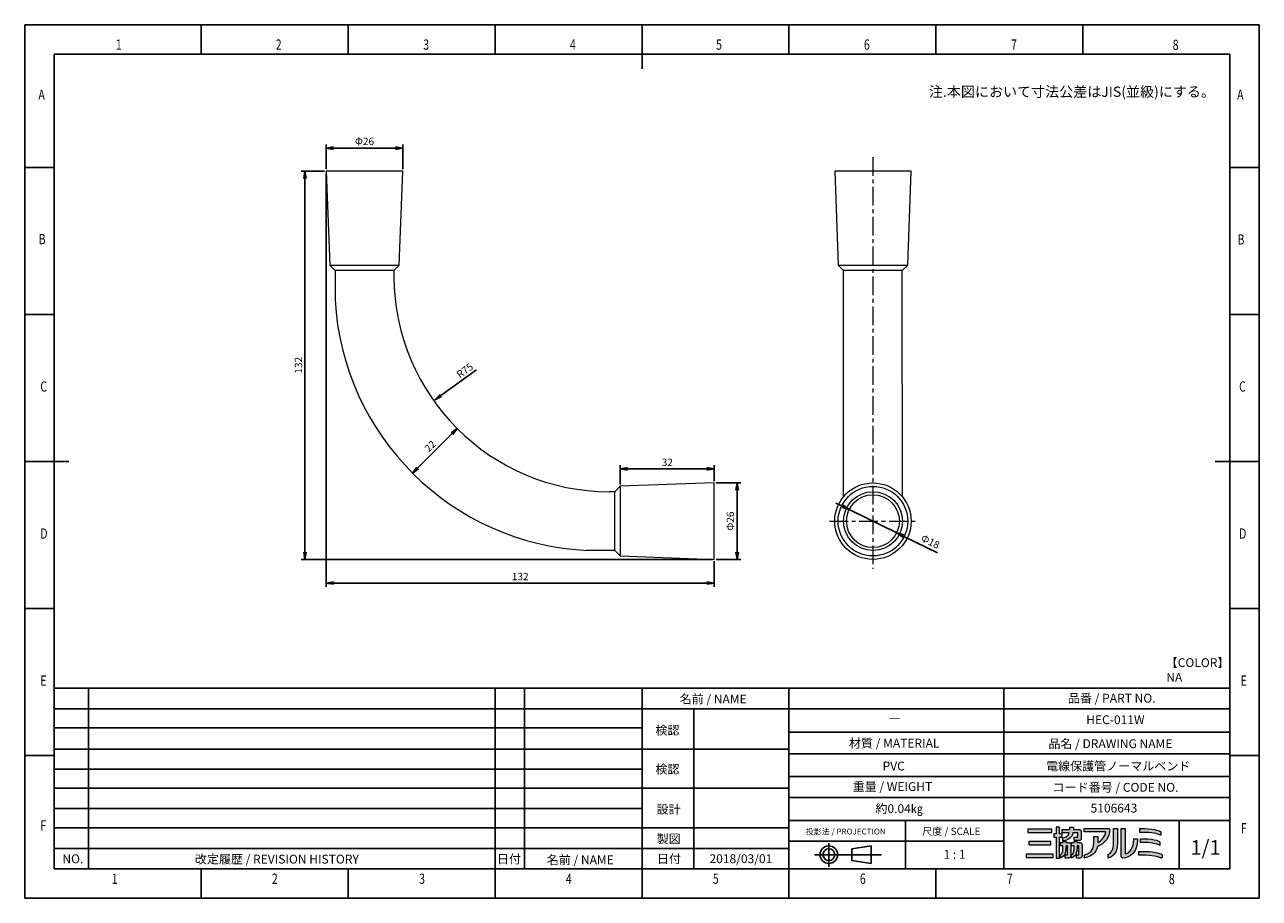
# Model space of a CAD drawing. Extents: x 0 to 420, y 0 to 297.
import ezdxf

# ---------------------------------------------------------------- set-up
doc = ezdxf.new("R2010")
doc.units = 0
doc.linetypes.add('CENTER', pattern=[10.16, 6.35, -1.27, 1.27, -1.27])
doc.layers.get('0').update_dxf_attribs({"linetype": 'CONTINUOUS'})
doc.layers.add('図枠', color=7, linetype='CONTINUOUS')
doc.styles.add('SLDTEXTSTYLE0', font='TXT', dxfattribs={"width": 0.75, "bigfont": 'bigfont'})
doc.styles.get("Standard").update_dxf_attribs({"font": 'msgothic.ttc'})
doc.dimstyles.new('JIS-1', dxfattribs={"dimtxt": 2.5, "dimasz": 2.5, "dimexe": 1.25, "dimexo": 0.625, "dimtad": 1, "dimdsep": 46, "dimtxsty": 'STANDARD', "dimblk": 'OPEN', "dimcen": 2.5, "dimadec": 0, "dimazin": 0, "dimtfac": 1, "dimtmove": 0, "dimatfit": 3, "dimldrblk": 'OPEN', "dimfxl": 1, "dimarcsym": 0})

# ---------------------------------------------------------------- blocks, each defined once
blk = doc.blocks.new('_OPEN')
at = {"color": 0, "linetype": 'ByBlock'}
for p, q in [((-1, 0.166667), (0, 0)), ((-1, -0.166667), (0, 0)), ((0, 0), (-1, 0))]:
    blk.add_line(p, q, dxfattribs=at)
blk = doc.blocks.new('*D522')
at = {"color": 0, "lineweight": -2}
for p, q in [((145.32, 157.96), (133.7, 146.33)), ((147.53, 159.29), (147.98, 158.84)), ((132.37, 144.12), (132.81, 143.68))]:
    blk.add_line(p, q, dxfattribs=at)
at = {"color": 0, "lineweight": -2, "xscale": 2.5, "yscale": 2.5, "zscale": 2.5}
for p, rotation in [((147.09, 159.73), 44.99881250824838), ((131.93, 144.56), 224.9988125082484)]:
    blk.add_blockref('_OPEN', p, dxfattribs=dict(at, rotation=rotation))
at = {"color": 0, "lineweight": 9, "insert": (138.18, 153.47), "char_height": 2.5, "attachment_point": 5, "rotation": 44.9988}
blk.add_mtext('22', dxfattribs=at)
blk = doc.blocks.new('*D536')
at = {"color": 0, "lineweight": -2}
blk.add_line((141.6, 170.92), (153.72, 179.61), dxfattribs=at)
at = {"color": 0, "lineweight": -2, "xscale": 2.5, "yscale": 2.5, "zscale": 2.5, "rotation": 215.64000296039447}
blk.add_blockref('_OPEN', (139.57, 169.47), dxfattribs=at)
at = {"color": 0, "lineweight": 9, "insert": (149.91, 179.19), "char_height": 2.5, "attachment_point": 5, "rotation": 35.64}
blk.add_mtext('R75', dxfattribs=at)
blk = doc.blocks.new('*D546')
at = {"color": 0, "lineweight": -2}
for p, q in [((278.23, 133.27), (275.99, 134.37)), ((280.48, 132.17), (296.65, 124.27)), ((298.89, 123.17), (310.57, 117.46))]:
    blk.add_line(p, q, dxfattribs=at)
at = {"color": 0, "lineweight": -2, "xscale": 2.5, "yscale": 2.5, "zscale": 2.5}
for p, rotation in [((280.48, 132.17), 333.94787895671493), ((296.65, 124.27), 153.947878956715)]:
    blk.add_blockref('_OPEN', p, dxfattribs=dict(at, rotation=rotation))
at = {"color": 0, "lineweight": 9, "insert": (307.96, 120.99), "char_height": 2.5, "attachment_point": 5, "rotation": 333.9479}
blk.add_mtext('Φ18', dxfattribs=at)
blk = doc.blocks.new('*D547')
at = {"color": 0, "lineweight": -2}
for p, q in [((101.96, 247.22), (94.09, 247.22)), ((95.34, 244.72), (95.34, 117.72)), ((233.97, 115.22), (94.09, 115.22))]:
    blk.add_line(p, q, dxfattribs=at)
at = {"color": 0, "lineweight": -2, "xscale": 2.5, "yscale": 2.5, "zscale": 2.5}
for p, rotation in [((95.34, 247.22), 90), ((95.34, 115.22), 270)]:
    blk.add_blockref('_OPEN', p, dxfattribs=dict(at, rotation=rotation))
at = {"color": 0, "lineweight": 9, "insert": (93.46, 181.22), "char_height": 2.5, "attachment_point": 5, "rotation": 90}
blk.add_mtext('132', dxfattribs=at)
blk = doc.blocks.new('*D548')
at = {"color": 0, "lineweight": -2}
for p, q in [((102.59, 246.59), (102.59, 105.93)), ((234.59, 114.59), (234.59, 105.93)), ((232.09, 107.18), (105.09, 107.18))]:
    blk.add_line(p, q, dxfattribs=at)
at = {"color": 0, "lineweight": -2, "xscale": 2.5, "yscale": 2.5, "zscale": 2.5, "rotation": 180}
blk.add_blockref('_OPEN', (102.59, 107.18), dxfattribs=at)
at = {"color": 0, "lineweight": -2, "xscale": 2.5, "yscale": 2.5, "zscale": 2.5}
blk.add_blockref('_OPEN', (234.59, 107.18), dxfattribs=at)
at = {"color": 0, "lineweight": 9, "insert": (168.59, 109.06), "char_height": 2.5, "attachment_point": 5}
blk.add_mtext('132', dxfattribs=at)
blk = doc.blocks.new('*D549')
at = {"color": 0, "lineweight": -2}
for p, q in [((235.23, 141.22), (243.64, 141.22)), ((242.39, 138.72), (242.39, 117.72)), ((235.22, 115.22), (243.64, 115.22))]:
    blk.add_line(p, q, dxfattribs=at)
at = {"color": 0, "lineweight": -2, "xscale": 2.5, "yscale": 2.5, "zscale": 2.5}
for p, rotation in [((242.39, 141.22), 90), ((242.39, 115.22), 270)]:
    blk.add_blockref('_OPEN', p, dxfattribs=dict(at, rotation=rotation))
at = {"color": 0, "lineweight": 9, "insert": (240.37, 128.22), "char_height": 2.5, "attachment_point": 5, "rotation": 90}
blk.add_mtext('Φ26', dxfattribs=at)
blk = doc.blocks.new('*D550')
at = {"color": 0, "lineweight": -2}
for p, q in [((202.6, 140.69), (202.6, 147.26)), ((234.6, 141.84), (234.6, 147.26)), ((232.1, 146.01), (205.1, 146.01))]:
    blk.add_line(p, q, dxfattribs=at)
at = {"color": 0, "lineweight": -2, "xscale": 2.5, "yscale": 2.5, "zscale": 2.5, "rotation": 180}
blk.add_blockref('_OPEN', (202.6, 146.01), dxfattribs=at)
at = {"color": 0, "lineweight": -2, "xscale": 2.5, "yscale": 2.5, "zscale": 2.5}
blk.add_blockref('_OPEN', (234.6, 146.01), dxfattribs=at)
at = {"color": 0, "lineweight": 9, "insert": (218.6, 147.89), "char_height": 2.5, "attachment_point": 5}
blk.add_mtext('32', dxfattribs=at)
blk = doc.blocks.new('*D556')
at = {"color": 0, "lineweight": -2}
for p, q in [((102.59, 247.84), (102.59, 256.26)), ((128.59, 247.84), (128.59, 256.26)), ((105.09, 255.01), (126.09, 255.01))]:
    blk.add_line(p, q, dxfattribs=at)
at = {"color": 0, "lineweight": -2, "xscale": 2.5, "yscale": 2.5, "zscale": 2.5, "rotation": 180}
blk.add_blockref('_OPEN', (102.59, 255.01), dxfattribs=at)
at = {"color": 0, "lineweight": -2, "xscale": 2.5, "yscale": 2.5, "zscale": 2.5}
blk.add_blockref('_OPEN', (128.59, 255.01), dxfattribs=at)
at = {"color": 0, "lineweight": 9, "insert": (115.59, 257.03), "char_height": 2.5, "attachment_point": 5}
blk.add_mtext('Φ26', dxfattribs=at)

msp = doc.modelspace()

# ---------------------------------------------------------------- hatches: boundary and pattern name
at = {"layer": '図枠'}
h = msp.add_hatch(color=0, dxfattribs=at)
h.dxf.hatch_style = 2
h.paths.add_polyline_path([(349.385, 23.511), (341.256, 23.511), (341.256, 22.373), (349.385, 22.373)])
h = msp.add_hatch(color=0, dxfattribs=at)
h.dxf.hatch_style = 2
h.paths.add_polyline_path([(352.945, 21.962), (352.065, 21.962), (352.065, 24.212), (351.983, 24.212), (350.858, 24.212), (350.858, 21.962), (350.113, 21.962), (350.113, 20.824), (350.858, 20.824), (350.858, 13.698), (352.065, 13.698), (352.065, 20.824), (352.945, 20.824)])
edge = h.paths.add_edge_path()
edge.add_spline(control_points=[(353.327, 20.608), (353.327, 20.608), (353.327, 20.608), (353.327, 20.608), (353.327, 20.608), (353.214, 20.584), (353.214, 20.584), (353.214, 20.584), (353.214, 19.547), (353.214, 19.547), (353.214, 19.547), (353.376, 19.568), (353.376, 19.568), (355.204, 19.828), (356.193, 20.609), (356.576, 22.252), (356.576, 22.252), (358.299, 22.252), (358.299, 22.252), (358.299, 22.252), (358.299, 20.734), (358.299, 20.734), (358.299, 20.734), (357.002, 20.734), (357.002, 20.734), (357.002, 20.734), (357.002, 19.595), (357.002, 19.595), (357.002, 19.595), (358.788, 19.595), (358.788, 19.595), (359.031, 19.595), (359.438, 19.687), (359.438, 20.305), (359.438, 20.305), (359.438, 22.783), (359.438, 22.783), (359.438, 23.076), (359.208, 23.391), (358.834, 23.391), (358.834, 23.391), (356.738, 23.391), (356.738, 23.391), (356.742, 23.527), (356.763, 24.07), (356.763, 24.07), (356.763, 24.07), (356.763, 24.212), (356.763, 24.212), (356.763, 24.212), (356.684, 24.212), (356.684, 24.212), (356.684, 24.212), (355.505, 24.212), (355.505, 24.212), (355.505, 24.212), (355.505, 24.07), (355.505, 24.07), (355.505, 24.07), (355.492, 23.514), (355.488, 23.391), (355.488, 23.391), (352.892, 23.391), (352.892, 23.391), (352.892, 23.391), (352.892, 22.252), (352.892, 22.252), (352.892, 22.252), (355.334, 22.252), (355.334, 22.252), (355.083, 21.282), (354.497, 20.85), (353.327, 20.608)], knot_values=[0, 0, 0, 0, 0.3527778, 0.3527778, 0.3527778, 0.7055556, 0.7055556, 0.7055556, 1.0583333, 1.0583333, 1.0583333, 1.4111111, 1.4111111, 1.4111111, 1.7638889, 1.7638889, 1.7638889, 2.1166667, 2.1166667, 2.1166667, 2.4694444, 2.4694444, 2.4694444, 2.8222222, 2.8222222, 2.8222222, 3.175, 3.175, 3.175, 3.5277778, 3.5277778, 3.5277778, 3.8805556, 3.8805556, 3.8805556, 4.2333333, 4.2333333, 4.2333333, 4.5861111, 4.5861111, 4.5861111, 4.9388889, 4.9388889, 4.9388889, 5.2916667, 5.2916667, 5.2916667, 5.6444444, 5.6444444, 5.6444444, 5.9972222, 5.9972222, 5.9972222, 6.35, 6.35, 6.35, 6.7027778, 6.7027778, 6.7027778, 7.0555556, 7.0555556, 7.0555556, 7.4083333, 7.4083333, 7.4083333, 7.7611111, 7.7611111, 7.7611111, 8.1138889, 8.1138889, 8.1138889, 8.4666667, 8.4666667, 8.4666667, 8.4666667], degree=3, periodic=0)
edge.add_line((353.327, 20.608), (353.327, 20.608))
edge = h.paths.add_edge_path()
edge.add_spline(control_points=[(355.26, 18.94), (355.26, 18.94), (354.27, 18.94), (354.27, 18.94), (354.27, 18.94), (354.27, 19.304), (354.27, 19.304), (354.27, 19.304), (354.19, 19.304), (354.19, 19.304), (354.19, 19.304), (353.297, 19.304), (353.297, 19.304), (353.297, 19.304), (353.216, 19.304), (353.216, 19.304), (353.216, 19.304), (353.216, 19.075), (353.216, 19.075), (353.216, 19.075), (353.218, 19.002), (353.218, 18.94), (353.218, 18.94), (352.318, 18.94), (352.318, 18.94), (352.318, 18.94), (352.318, 17.802), (352.318, 17.802), (352.318, 17.802), (353.218, 17.802), (353.218, 17.802), (353.202, 16.462), (353.218, 15.311), (352.397, 14.746), (352.397, 14.746), (352.337, 14.703), (352.337, 14.703), (352.337, 14.703), (352.337, 13.652), (352.337, 13.652), (352.337, 13.652), (352.538, 13.74), (352.538, 13.74), (354.118, 14.431), (354.209, 16.117), (354.257, 17.802), (354.257, 17.802), (354.762, 17.802), (354.762, 17.802), (354.762, 17.802), (354.762, 14.827), (354.762, 14.827), (354.762, 14.827), (353.972, 14.827), (353.972, 14.827), (353.972, 14.827), (353.972, 13.698), (353.972, 13.698), (353.972, 13.698), (355.16, 13.698), (355.16, 13.698), (355.602, 13.698), (355.901, 14.025), (355.901, 14.523), (355.901, 14.523), (355.901, 18.272), (355.901, 18.272), (355.901, 18.697), (355.668, 18.94), (355.26, 18.94)], knot_values=[0, 0, 0, 0, 0.3527778, 0.3527778, 0.3527778, 0.7055556, 0.7055556, 0.7055556, 1.0583333, 1.0583333, 1.0583333, 1.4111111, 1.4111111, 1.4111111, 1.7638889, 1.7638889, 1.7638889, 2.1166667, 2.1166667, 2.1166667, 2.4694444, 2.4694444, 2.4694444, 2.8222222, 2.8222222, 2.8222222, 3.175, 3.175, 3.175, 3.5277778, 3.5277778, 3.5277778, 3.8805556, 3.8805556, 3.8805556, 4.2333333, 4.2333333, 4.2333333, 4.5861111, 4.5861111, 4.5861111, 4.9388889, 4.9388889, 4.9388889, 5.2916667, 5.2916667, 5.2916667, 5.6444444, 5.6444444, 5.6444444, 5.9972222, 5.9972222, 5.9972222, 6.35, 6.35, 6.35, 6.7027778, 6.7027778, 6.7027778, 7.0555556, 7.0555556, 7.0555556, 7.4083333, 7.4083333, 7.4083333, 7.7611111, 7.7611111, 7.7611111, 8.1138889, 8.1138889, 8.1138889, 8.1138889], degree=3, periodic=0)
edge.add_line((355.26, 18.94), (355.26, 18.94))
edge = h.paths.add_edge_path()
edge.add_spline(control_points=[(359.049, 18.94), (359.049, 18.94), (358.058, 18.94), (358.058, 18.94), (358.057, 19.048), (358.057, 19.304), (358.057, 19.304), (358.057, 19.304), (357.978, 19.304), (357.978, 19.304), (357.978, 19.304), (357.004, 19.304), (357.004, 19.304), (357.004, 19.304), (357.005, 19.002), (357.005, 18.94), (357.005, 18.94), (356.107, 18.94), (356.107, 18.94), (356.107, 18.94), (356.107, 17.802), (356.107, 17.802), (356.107, 17.802), (357.004, 17.802), (357.004, 17.802), (356.983, 16.465), (356.992, 15.316), (356.168, 14.746), (356.168, 14.746), (356.105, 14.703), (356.105, 14.703), (356.105, 14.703), (356.105, 13.652), (356.105, 13.652), (356.105, 13.652), (356.305, 13.74), (356.305, 13.74), (357.894, 14.434), (357.99, 16.189), (358.044, 17.802), (358.044, 17.802), (358.551, 17.802), (358.551, 17.802), (358.551, 17.802), (358.551, 14.827), (358.551, 14.827), (358.551, 14.827), (357.76, 14.827), (357.76, 14.827), (357.76, 14.827), (357.76, 13.698), (357.76, 13.698), (357.76, 13.698), (358.949, 13.698), (358.949, 13.698), (359.392, 13.698), (359.691, 14.025), (359.691, 14.523), (359.691, 14.523), (359.691, 18.272), (359.691, 18.272), (359.691, 18.697), (359.456, 18.94), (359.049, 18.94)], knot_values=[0, 0, 0, 0, 0.3527778, 0.3527778, 0.3527778, 0.7055556, 0.7055556, 0.7055556, 1.0583333, 1.0583333, 1.0583333, 1.4111111, 1.4111111, 1.4111111, 1.7638889, 1.7638889, 1.7638889, 2.1166667, 2.1166667, 2.1166667, 2.4694444, 2.4694444, 2.4694444, 2.8222222, 2.8222222, 2.8222222, 3.175, 3.175, 3.175, 3.5277778, 3.5277778, 3.5277778, 3.8805556, 3.8805556, 3.8805556, 4.2333333, 4.2333333, 4.2333333, 4.5861111, 4.5861111, 4.5861111, 4.9388889, 4.9388889, 4.9388889, 5.2916667, 5.2916667, 5.2916667, 5.6444444, 5.6444444, 5.6444444, 5.9972222, 5.9972222, 5.9972222, 6.35, 6.35, 6.35, 6.7027778, 6.7027778, 6.7027778, 7.0555556, 7.0555556, 7.0555556, 7.4083333, 7.4083333, 7.4083333, 7.4083333], degree=3, periodic=0)
edge.add_line((359.049, 18.94), (359.049, 18.94))
h = msp.add_hatch(color=0, dxfattribs=at)
h.dxf.hatch_style = 2
edge = h.paths.add_edge_path()
edge.add_spline(control_points=[(360.527, 23.728), (360.527, 23.728), (360.448, 23.728), (360.448, 23.728), (360.448, 23.728), (360.448, 22.555), (360.448, 22.555), (360.448, 22.555), (367.728, 22.555), (367.728, 22.555), (367.643, 21.139), (366.255, 19.474), (365.017, 19.003), (365.02, 19.078), (365.017, 19.33), (365.017, 19.33), (365.017, 19.33), (365.017, 20.988), (365.017, 20.988), (365.017, 20.988), (363.729, 20.988), (363.729, 20.988), (363.729, 20.988), (363.729, 19.704), (363.729, 19.704), (363.729, 16.961), (363.352, 15.749), (360.595, 14.798), (360.595, 14.798), (360.55, 14.787), (360.55, 14.787), (360.55, 14.787), (360.492, 14.769), (360.492, 14.769), (360.492, 14.769), (360.492, 13.658), (360.492, 13.658), (360.492, 13.658), (360.669, 13.703), (360.669, 13.703), (363.122, 14.377), (364.402, 15.283), (364.914, 17.625), (367.446, 18.471), (369.151, 20.971), (369.151, 23.136), (369.157, 23.134), (369.181, 23.351), (369.029, 23.528), (368.914, 23.661), (368.736, 23.728), (368.499, 23.728), (368.499, 23.728), (360.527, 23.728), (360.527, 23.728)], knot_values=[0, 0, 0, 0, 1, 1, 1, 2, 2, 2, 3, 3, 3, 4, 4, 4, 5, 5, 5, 6, 6, 6, 7, 7, 7, 8, 8, 8, 9, 9, 9, 10, 10, 10, 11, 11, 11, 12, 12, 12, 13, 13, 13, 14, 14, 14, 15, 15, 15, 16, 16, 16, 17, 17, 17, 18, 18, 18, 18], degree=3, periodic=1)
h = msp.add_hatch(color=0, dxfattribs=at)
h.dxf.hatch_style = 2
edge = h.paths.add_edge_path()
edge.add_spline(control_points=[(371.647, 23.712), (371.647, 23.712), (370.401, 23.712), (370.401, 23.712), (370.401, 23.712), (370.401, 18.91), (370.401, 18.91), (370.401, 16.742), (369.698, 15.461), (368.693, 14.991), (368.693, 14.991), (368.657, 14.975), (368.657, 14.975), (368.657, 14.975), (368.608, 14.954), (368.608, 14.954), (368.608, 14.954), (368.608, 13.629), (368.608, 13.629), (368.608, 13.629), (368.842, 13.71), (368.842, 13.71), (370.701, 14.464), (371.688, 15.923), (371.727, 18.588), (371.727, 18.588), (371.727, 23.712), (371.727, 23.712), (371.727, 23.712), (371.647, 23.712), (371.647, 23.712)], knot_values=[0, 0, 0, 0, 1, 1, 1, 2, 2, 2, 3, 3, 3, 4, 4, 4, 5, 5, 5, 6, 6, 6, 7, 7, 7, 8, 8, 8, 9, 9, 9, 10, 10, 10, 10], degree=3, periodic=1)
h = msp.add_hatch(color=0, dxfattribs=at)
h.dxf.hatch_style = 2
edge = h.paths.add_edge_path()
edge.add_spline(control_points=[(374.258, 23.712), (374.258, 23.712), (373.012, 23.712), (373.012, 23.712), (373.012, 23.712), (373.012, 14.398), (373.012, 14.398), (373.012, 14.172), (373.076, 13.994), (373.203, 13.868), (373.369, 13.707), (373.577, 13.698), (373.617, 13.698), (376.051, 13.698), (378.508, 15.59), (378.508, 19.974), (378.508, 19.974), (378.508, 20.187), (378.508, 20.187), (378.508, 20.187), (377.285, 20.187), (377.285, 20.187), (377.285, 20.187), (377.285, 20.08), (377.285, 20.08), (377.285, 17.005), (375.826, 15.358), (374.338, 15.122), (374.338, 15.122), (374.338, 23.712), (374.338, 23.712), (374.338, 23.712), (374.258, 23.712), (374.258, 23.712)], knot_values=[0, 0, 0, 0, 1, 1, 1, 2, 2, 2, 3, 3, 3, 4, 4, 4, 5, 5, 5, 6, 6, 6, 7, 7, 7, 8, 8, 8, 9, 9, 9, 10, 10, 10, 11, 11, 11, 11], degree=3, periodic=1)
h = msp.add_hatch(color=0, dxfattribs=at)
h.dxf.hatch_style = 2
edge = h.paths.add_edge_path()
edge.add_spline(control_points=[(379.484, 23.675), (379.484, 23.675), (379.34, 23.675), (379.34, 23.675), (379.34, 23.675), (379.34, 22.416), (379.34, 22.416), (379.34, 22.416), (381.358, 22.416), (381.358, 22.416), (384.21, 22.416), (386.052, 21.596), (386.251, 21.502), (386.251, 21.502), (386.449, 21.41), (386.449, 21.41), (386.449, 21.41), (386.459, 21.626), (386.459, 21.626), (386.459, 21.626), (386.46, 22.634), (386.46, 22.634), (386.46, 22.634), (386.388, 22.675), (386.388, 22.675), (386.372, 22.684), (384.622, 23.675), (381.092, 23.675), (381.092, 23.675), (379.484, 23.675), (379.484, 23.675)], knot_values=[0, 0, 0, 0, 1, 1, 1, 2, 2, 2, 3, 3, 3, 4, 4, 4, 5, 5, 5, 6, 6, 6, 7, 7, 7, 8, 8, 8, 9, 9, 9, 10, 10, 10, 10], degree=3, periodic=1)
h = msp.add_hatch(color=0, dxfattribs=at)
h.dxf.hatch_style = 2
h.paths.add_polyline_path([(349.101, 19.32), (341.539, 19.32), (341.539, 18.182), (349.101, 18.182)])
h = msp.add_hatch(color=0, dxfattribs=at)
h.dxf.hatch_style = 2
edge = h.paths.add_edge_path()
edge.add_spline(control_points=[(379.738, 20.205), (379.738, 20.205), (379.596, 20.205), (379.596, 20.205), (379.596, 20.205), (379.596, 18.981), (379.596, 18.981), (379.596, 18.981), (381.057, 18.981), (381.057, 18.981), (383.925, 18.981), (385.795, 18.175), (385.998, 18.083), (385.998, 18.083), (386.198, 17.995), (386.198, 17.995), (386.198, 17.995), (386.203, 18.21), (386.203, 18.21), (386.203, 18.21), (386.205, 19.15), (386.205, 19.15), (386.205, 19.15), (386.151, 19.192), (386.151, 19.192), (386.101, 19.234), (384.873, 20.205), (380.836, 20.205), (380.836, 20.205), (379.738, 20.205), (379.738, 20.205)], knot_values=[0, 0, 0, 0, 1, 1, 1, 2, 2, 2, 3, 3, 3, 4, 4, 4, 5, 5, 5, 6, 6, 6, 7, 7, 7, 8, 8, 8, 9, 9, 9, 10, 10, 10, 10], degree=3, periodic=1)
h = msp.add_hatch(color=0, dxfattribs=at)
h.dxf.hatch_style = 2
h.paths.add_polyline_path([(340.744, 13.918), (349.897, 13.918), (349.897, 15.056), (340.744, 15.056)])
h = msp.add_hatch(color=0, dxfattribs=at)
h.dxf.hatch_style = 2
edge = h.paths.add_edge_path()
edge.add_spline(control_points=[(379.213, 15.908), (379.213, 15.908), (379.069, 15.908), (379.069, 15.908), (379.069, 15.908), (379.069, 14.616), (379.069, 14.616), (379.069, 14.616), (381.478, 14.616), (381.478, 14.616), (384.337, 14.616), (386.468, 13.802), (386.703, 13.71), (386.7, 13.711), (386.788, 13.676), (386.788, 13.676), (386.788, 13.676), (386.896, 13.631), (386.896, 13.631), (386.896, 13.631), (386.9, 13.84), (386.9, 13.84), (386.9, 13.84), (386.9, 14.871), (386.9, 14.871), (386.9, 14.871), (386.826, 14.915), (386.826, 14.915), (386.75, 14.955), (384.942, 15.908), (381.362, 15.908), (381.362, 15.908), (379.213, 15.908), (379.213, 15.908)], knot_values=[0, 0, 0, 0, 1, 1, 1, 2, 2, 2, 3, 3, 3, 4, 4, 4, 5, 5, 5, 6, 6, 6, 7, 7, 7, 8, 8, 8, 9, 9, 9, 10, 10, 10, 11, 11, 11, 11], degree=3, periodic=1)

# ---------------------------------------------------------------- linework, layer by layer
at = {"color": 0, "linetype": 'CENTER', "lineweight": 9}
for p, q in [((288.563, 252.019), (288.563, 112.019)), ((273.732, 128.22), (303.394, 128.22))]:
    msp.add_line(p, q, dxfattribs=at)
at = {"color": 0, "lineweight": 13}
for p, q in [((102.586, 247.22), (103.751, 215.22)), ((127.421, 215.22), (128.586, 247.22)), ((275.563, 247.22), (276.728, 215.22)), ((300.399, 215.22), (301.563, 247.22)), ((103.751, 215.22), (105.576, 213.43)), ((127.421, 215.22), (125.577, 213.43)), ((276.728, 215.22), (278.553, 213.43)), ((300.399, 215.22), (298.554, 213.43)), ((105.576, 213.43), (105.587, 203.511)), ((125.577, 213.43), (125.588, 211.338)), ((278.564, 136.529), (278.553, 213.43)), ((298.563, 136.528), (298.554, 213.43)), ((202.597, 140.065), (200.807, 138.24)), ((234.602, 141.22), (202.597, 140.065)), ((200.899, 138.23), (198.99, 138.23)), ((278.563, 133.154), (278.563, 133.263)), ((200.807, 118.239), (190.868, 118.229)), ((202.597, 116.394), (200.807, 118.239)), ((202.597, 116.394), (234.593, 115.22))]:
    msp.add_line(p, q, dxfattribs=at)
at = {"color": 0, "linetype": 'Continuous', "lineweight": 13}
for p, q in [((128.586, 247.22), (102.586, 247.22)), ((301.563, 247.22), (275.563, 247.22)), ((103.751, 215.22), (127.421, 215.22)), ((276.728, 215.22), (300.399, 215.22)), ((125.574, 213.43), (105.576, 213.43)), ((298.551, 213.43), (278.553, 213.43)), ((202.597, 140.065), (202.597, 116.394)), ((234.593, 115.22), (234.602, 141.22)), ((200.807, 118.239), (200.807, 138.24))]:
    msp.add_line(p, q, dxfattribs=at)
at = {"color": 0, "lineweight": 13}
for radius in [13.001, 11.835]:
    msp.add_circle((288.563, 128.22), radius, dxfattribs=at)
at = {"color": 7, "lineweight": 13}
msp.add_circle((288.563, 128.22), 10.01, dxfattribs=at)
at = {"color": 0, "linetype": 'Continuous', "lineweight": 13}
msp.add_circle((288.563, 128.22), 9, dxfattribs=at)
at = {"color": 0, "lineweight": 13}
for centre, radius, start, end in [((198.997, 211.64), 73.41, 180.23512, 269.9944), ((195.762, 208.446), 90.31, 183.13235, 267.40146)]:
    msp.add_arc(centre, radius, start, end, dxfattribs=at)
at = {"layer": '図枠', "color": 7}
for p, q in [((0, 0), (0, 297)), ((0, 297), (420, 297)), ((420, 297), (420, 0)), ((410, 287), (10, 287)), ((10, 287), (10, 10)), ((410, 287), (410, 10)), ((410, 71.418), (10, 71.418)), ((21.756, 10), (21.756, 71.418)), ((160, 10), (160, 71.418)), ((170.028, 10), (170.028, 71.418)), ((210, 10), (210, 71.418)), ((260, 10), (260, 71.418)), ((333.037, 10), (333.037, 71.418)), ((210, 64.39), (10, 64.39)), ((260, 64.39), (210, 64.39)), ((333.037, 64.39), (260, 64.39)), ((333.037, 64.39), (410, 64.39)), ((210, 57.931), (10, 57.931)), ((260, 56.445), (410, 56.445)), ((210, 50.713), (10, 50.713)), ((210, 50.713), (260, 50.713)), ((260, 49.128), (410, 49.128)), ((210, 43.934), (10, 43.934)), ((260, 41.37), (410, 41.37)), ((210, 37.481), (10, 37.481)), ((260, 37.481), (210, 37.481)), ((333.037, 34.24), (260, 34.24)), ((333.037, 34.24), (410, 34.24)), ((210, 30.485), (10, 30.485)), ((410, 26.482), (260, 26.482)), ((299.592, 10), (299.585, 26.482)), ((392.763, 10), (392.756, 26.482)), ((210, 23.947), (10, 23.947)), ((210, 23.947), (260, 23.947)), ((210, 16.956), (10, 16.956)), ((260, 16.956), (210, 16.956)), ((333.037, 19.466), (260, 19.466)), ((10, 10), (410, 10)), ((420, 0), (0, 0))]:
    msp.add_line(p, q, dxfattribs=at)
at = {"layer": '図枠', "color": 7, "linetype": 'Continuous'}
for p, q in [((60, 287), (60, 297)), ((110, 287), (110, 297)), ((160, 287), (160, 297)), ((210, 282), (210, 297)), ((260, 287), (260, 297)), ((310, 287), (310, 297)), ((360, 287), (360, 297)), ((10, 248.5), (0, 248.5)), ((410, 248.5), (420, 248.5)), ((10, 198.5), (0, 198.5)), ((410, 198.5), (420, 198.5)), ((15, 148.5), (0, 148.5)), ((420, 148.5), (405, 148.5)), ((10, 98.5), (0, 98.5)), ((410, 98.5), (420, 98.5)), ((227.678, 64.39), (227.678, 10)), ((10, 48.5), (0, 48.5)), ((410, 48.5), (420, 48.5)), ((273.563, 18.699), (273.563, 10.699)), ((281.387, 16.828), (287.994, 17.831)), ((281.387, 16.828), (281.387, 12.828)), ((287.994, 17.831), (287.994, 11.831)), ((291.507, 14.828), (268.727, 14.828)), ((281.387, 12.828), (287.994, 11.831)), ((60, 10), (60, 0)), ((110, 10), (110, 0)), ((160, 10), (160, 0)), ((210, 10), (210, 0)), ((260, 10), (260, 0)), ((309.999, 10), (309.999, 0)), ((360.004, 10), (360.004, 0))]:
    msp.add_line(p, q, dxfattribs=at)
at = {"layer": '図枠', "color": 0, "lineweight": 0}
for points in [[(349.385, 23.511), (341.256, 23.511), (341.256, 22.373), (349.385, 22.373), (349.385, 23.511)], [(352.945, 21.962), (352.065, 21.962), (352.065, 24.212), (351.983, 24.212), (350.858, 24.212), (350.858, 21.962), (350.113, 21.962), (350.113, 20.824), (350.858, 20.824), (350.858, 13.698), (352.065, 13.698), (352.065, 20.824), (352.945, 20.824), (352.945, 21.962)], [(349.101, 19.32), (341.539, 19.32), (341.539, 18.182), (349.101, 18.182), (349.101, 19.32)], [(340.744, 13.918), (349.897, 13.918), (349.897, 15.056), (340.744, 15.056), (340.744, 13.918)]]:
    msp.add_lwpolyline(points, dxfattribs=at)
at = {"layer": '図枠', "color": 7, "linetype": 'Continuous'}
for radius in [3, 2]:
    msp.add_circle((273.563, 14.828), radius, dxfattribs=at)
at = {"layer": '図枠', "color": 0, "lineweight": 0}
for points, knots in [([(353.327, 20.608), (353.327, 20.608), (353.327, 20.608), (353.327, 20.608), (353.327, 20.608), (353.214, 20.584), (353.214, 20.584), (353.214, 20.584), (353.214, 19.547), (353.214, 19.547), (353.214, 19.547), (353.376, 19.568), (353.376, 19.568), (355.204, 19.828), (356.193, 20.609), (356.576, 22.252), (356.576, 22.252), (358.299, 22.252), (358.299, 22.252), (358.299, 22.252), (358.299, 20.734), (358.299, 20.734), (358.299, 20.734), (357.002, 20.734), (357.002, 20.734), (357.002, 20.734), (357.002, 19.595), (357.002, 19.595), (357.002, 19.595), (358.788, 19.595), (358.788, 19.595), (359.031, 19.595), (359.438, 19.687), (359.438, 20.305), (359.438, 20.305), (359.438, 22.783), (359.438, 22.783), (359.438, 23.076), (359.208, 23.391), (358.834, 23.391), (358.834, 23.391), (356.738, 23.391), (356.738, 23.391), (356.742, 23.527), (356.763, 24.07), (356.763, 24.07), (356.763, 24.07), (356.763, 24.212), (356.763, 24.212), (356.763, 24.212), (356.684, 24.212), (356.684, 24.212), (356.684, 24.212), (355.505, 24.212), (355.505, 24.212), (355.505, 24.212), (355.505, 24.07), (355.505, 24.07), (355.505, 24.07), (355.492, 23.514), (355.488, 23.391), (355.488, 23.391), (352.892, 23.391), (352.892, 23.391), (352.892, 23.391), (352.892, 22.252), (352.892, 22.252), (352.892, 22.252), (355.334, 22.252), (355.334, 22.252), (355.083, 21.282), (354.497, 20.85), (353.327, 20.608)], [0, 0, 0, 0, 1, 1, 1, 2, 2, 2, 3, 3, 3, 4, 4, 4, 5, 5, 5, 6, 6, 6, 7, 7, 7, 8, 8, 8, 9, 9, 9, 10, 10, 10, 11, 11, 11, 12, 12, 12, 13, 13, 13, 14, 14, 14, 15, 15, 15, 16, 16, 16, 17, 17, 17, 18, 18, 18, 19, 19, 19, 20, 20, 20, 21, 21, 21, 22, 22, 22, 23, 23, 23, 24, 24, 24, 24]), ([(360.527, 23.728), (360.527, 23.728), (360.448, 23.728), (360.448, 23.728), (360.448, 23.728), (360.448, 22.555), (360.448, 22.555), (360.448, 22.555), (367.728, 22.555), (367.728, 22.555), (367.643, 21.139), (366.255, 19.474), (365.017, 19.003), (365.02, 19.078), (365.017, 19.33), (365.017, 19.33), (365.017, 19.33), (365.017, 20.988), (365.017, 20.988), (365.017, 20.988), (363.729, 20.988), (363.729, 20.988), (363.729, 20.988), (363.729, 19.704), (363.729, 19.704), (363.729, 16.961), (363.352, 15.749), (360.595, 14.798), (360.595, 14.798), (360.55, 14.787), (360.55, 14.787), (360.55, 14.787), (360.492, 14.769), (360.492, 14.769), (360.492, 14.769), (360.492, 13.658), (360.492, 13.658), (360.492, 13.658), (360.669, 13.703), (360.669, 13.703), (363.122, 14.377), (364.402, 15.283), (364.914, 17.625), (367.446, 18.471), (369.151, 20.971), (369.151, 23.136), (369.157, 23.134), (369.181, 23.351), (369.029, 23.528), (368.914, 23.661), (368.736, 23.728), (368.499, 23.728), (368.499, 23.728), (360.527, 23.728), (360.527, 23.728)], [0, 0, 0, 0, 1, 1, 1, 2, 2, 2, 3, 3, 3, 4, 4, 4, 5, 5, 5, 6, 6, 6, 7, 7, 7, 8, 8, 8, 9, 9, 9, 10, 10, 10, 11, 11, 11, 12, 12, 12, 13, 13, 13, 14, 14, 14, 15, 15, 15, 16, 16, 16, 17, 17, 17, 18, 18, 18, 18]), ([(371.647, 23.712), (371.647, 23.712), (370.401, 23.712), (370.401, 23.712), (370.401, 23.712), (370.401, 18.91), (370.401, 18.91), (370.401, 16.742), (369.698, 15.461), (368.693, 14.991), (368.693, 14.991), (368.657, 14.975), (368.657, 14.975), (368.657, 14.975), (368.608, 14.954), (368.608, 14.954), (368.608, 14.954), (368.608, 13.629), (368.608, 13.629), (368.608, 13.629), (368.842, 13.71), (368.842, 13.71), (370.701, 14.464), (371.688, 15.923), (371.727, 18.588), (371.727, 18.588), (371.727, 23.712), (371.727, 23.712), (371.727, 23.712), (371.647, 23.712), (371.647, 23.712)], [0, 0, 0, 0, 1, 1, 1, 2, 2, 2, 3, 3, 3, 4, 4, 4, 5, 5, 5, 6, 6, 6, 7, 7, 7, 8, 8, 8, 9, 9, 9, 10, 10, 10, 10]), ([(374.258, 23.712), (374.258, 23.712), (373.012, 23.712), (373.012, 23.712), (373.012, 23.712), (373.012, 14.398), (373.012, 14.398), (373.012, 14.172), (373.076, 13.994), (373.203, 13.868), (373.369, 13.707), (373.577, 13.698), (373.617, 13.698), (376.051, 13.698), (378.508, 15.59), (378.508, 19.974), (378.508, 19.974), (378.508, 20.187), (378.508, 20.187), (378.508, 20.187), (377.285, 20.187), (377.285, 20.187), (377.285, 20.187), (377.285, 20.08), (377.285, 20.08), (377.285, 17.005), (375.826, 15.358), (374.338, 15.122), (374.338, 15.122), (374.338, 23.712), (374.338, 23.712), (374.338, 23.712), (374.258, 23.712), (374.258, 23.712)], [0, 0, 0, 0, 1, 1, 1, 2, 2, 2, 3, 3, 3, 4, 4, 4, 5, 5, 5, 6, 6, 6, 7, 7, 7, 8, 8, 8, 9, 9, 9, 10, 10, 10, 11, 11, 11, 11]), ([(379.484, 23.675), (379.484, 23.675), (379.34, 23.675), (379.34, 23.675), (379.34, 23.675), (379.34, 22.416), (379.34, 22.416), (379.34, 22.416), (381.358, 22.416), (381.358, 22.416), (384.21, 22.416), (386.052, 21.596), (386.251, 21.502), (386.251, 21.502), (386.449, 21.41), (386.449, 21.41), (386.449, 21.41), (386.459, 21.626), (386.459, 21.626), (386.459, 21.626), (386.46, 22.634), (386.46, 22.634), (386.46, 22.634), (386.388, 22.675), (386.388, 22.675), (386.372, 22.684), (384.622, 23.675), (381.092, 23.675), (381.092, 23.675), (379.484, 23.675), (379.484, 23.675)], [0, 0, 0, 0, 1, 1, 1, 2, 2, 2, 3, 3, 3, 4, 4, 4, 5, 5, 5, 6, 6, 6, 7, 7, 7, 8, 8, 8, 9, 9, 9, 10, 10, 10, 10]), ([(355.26, 18.94), (355.26, 18.94), (354.27, 18.94), (354.27, 18.94), (354.27, 18.94), (354.27, 19.304), (354.27, 19.304), (354.27, 19.304), (354.19, 19.304), (354.19, 19.304), (354.19, 19.304), (353.297, 19.304), (353.297, 19.304), (353.297, 19.304), (353.216, 19.304), (353.216, 19.304), (353.216, 19.304), (353.216, 19.075), (353.216, 19.075), (353.216, 19.075), (353.218, 19.002), (353.218, 18.94), (353.218, 18.94), (352.318, 18.94), (352.318, 18.94), (352.318, 18.94), (352.318, 17.802), (352.318, 17.802), (352.318, 17.802), (353.218, 17.802), (353.218, 17.802), (353.202, 16.462), (353.218, 15.311), (352.397, 14.746), (352.397, 14.746), (352.337, 14.703), (352.337, 14.703), (352.337, 14.703), (352.337, 13.652), (352.337, 13.652), (352.337, 13.652), (352.538, 13.74), (352.538, 13.74), (354.118, 14.431), (354.209, 16.117), (354.257, 17.802), (354.257, 17.802), (354.762, 17.802), (354.762, 17.802), (354.762, 17.802), (354.762, 14.827), (354.762, 14.827), (354.762, 14.827), (353.972, 14.827), (353.972, 14.827), (353.972, 14.827), (353.972, 13.698), (353.972, 13.698), (353.972, 13.698), (355.16, 13.698), (355.16, 13.698), (355.602, 13.698), (355.901, 14.025), (355.901, 14.523), (355.901, 14.523), (355.901, 18.272), (355.901, 18.272), (355.901, 18.697), (355.668, 18.94), (355.26, 18.94)], [0, 0, 0, 0, 1, 1, 1, 2, 2, 2, 3, 3, 3, 4, 4, 4, 5, 5, 5, 6, 6, 6, 7, 7, 7, 8, 8, 8, 9, 9, 9, 10, 10, 10, 11, 11, 11, 12, 12, 12, 13, 13, 13, 14, 14, 14, 15, 15, 15, 16, 16, 16, 17, 17, 17, 18, 18, 18, 19, 19, 19, 20, 20, 20, 21, 21, 21, 22, 22, 22, 23, 23, 23, 23]), ([(359.049, 18.94), (359.049, 18.94), (358.058, 18.94), (358.058, 18.94), (358.057, 19.048), (358.057, 19.304), (358.057, 19.304), (358.057, 19.304), (357.978, 19.304), (357.978, 19.304), (357.978, 19.304), (357.004, 19.304), (357.004, 19.304), (357.004, 19.304), (357.005, 19.002), (357.005, 18.94), (357.005, 18.94), (356.107, 18.94), (356.107, 18.94), (356.107, 18.94), (356.107, 17.802), (356.107, 17.802), (356.107, 17.802), (357.004, 17.802), (357.004, 17.802), (356.983, 16.465), (356.992, 15.316), (356.168, 14.746), (356.168, 14.746), (356.105, 14.703), (356.105, 14.703), (356.105, 14.703), (356.105, 13.652), (356.105, 13.652), (356.105, 13.652), (356.305, 13.74), (356.305, 13.74), (357.894, 14.434), (357.99, 16.189), (358.044, 17.802), (358.044, 17.802), (358.551, 17.802), (358.551, 17.802), (358.551, 17.802), (358.551, 14.827), (358.551, 14.827), (358.551, 14.827), (357.76, 14.827), (357.76, 14.827), (357.76, 14.827), (357.76, 13.698), (357.76, 13.698), (357.76, 13.698), (358.949, 13.698), (358.949, 13.698), (359.392, 13.698), (359.691, 14.025), (359.691, 14.523), (359.691, 14.523), (359.691, 18.272), (359.691, 18.272), (359.691, 18.697), (359.456, 18.94), (359.049, 18.94)], [0, 0, 0, 0, 1, 1, 1, 2, 2, 2, 3, 3, 3, 4, 4, 4, 5, 5, 5, 6, 6, 6, 7, 7, 7, 8, 8, 8, 9, 9, 9, 10, 10, 10, 11, 11, 11, 12, 12, 12, 13, 13, 13, 14, 14, 14, 15, 15, 15, 16, 16, 16, 17, 17, 17, 18, 18, 18, 19, 19, 19, 20, 20, 20, 21, 21, 21, 21]), ([(379.738, 20.205), (379.738, 20.205), (379.596, 20.205), (379.596, 20.205), (379.596, 20.205), (379.596, 18.981), (379.596, 18.981), (379.596, 18.981), (381.057, 18.981), (381.057, 18.981), (383.925, 18.981), (385.795, 18.175), (385.998, 18.083), (385.998, 18.083), (386.198, 17.995), (386.198, 17.995), (386.198, 17.995), (386.203, 18.21), (386.203, 18.21), (386.203, 18.21), (386.205, 19.15), (386.205, 19.15), (386.205, 19.15), (386.151, 19.192), (386.151, 19.192), (386.101, 19.234), (384.873, 20.205), (380.836, 20.205), (380.836, 20.205), (379.738, 20.205), (379.738, 20.205)], [0, 0, 0, 0, 1, 1, 1, 2, 2, 2, 3, 3, 3, 4, 4, 4, 5, 5, 5, 6, 6, 6, 7, 7, 7, 8, 8, 8, 9, 9, 9, 10, 10, 10, 10]), ([(379.213, 15.908), (379.213, 15.908), (379.069, 15.908), (379.069, 15.908), (379.069, 15.908), (379.069, 14.616), (379.069, 14.616), (379.069, 14.616), (381.478, 14.616), (381.478, 14.616), (384.337, 14.616), (386.468, 13.802), (386.703, 13.71), (386.7, 13.711), (386.788, 13.676), (386.788, 13.676), (386.788, 13.676), (386.896, 13.631), (386.896, 13.631), (386.896, 13.631), (386.9, 13.84), (386.9, 13.84), (386.9, 13.84), (386.9, 14.871), (386.9, 14.871), (386.9, 14.871), (386.826, 14.915), (386.826, 14.915), (386.75, 14.955), (384.942, 15.908), (381.362, 15.908), (381.362, 15.908), (379.213, 15.908), (379.213, 15.908)], [0, 0, 0, 0, 1, 1, 1, 2, 2, 2, 3, 3, 3, 4, 4, 4, 5, 5, 5, 6, 6, 6, 7, 7, 7, 8, 8, 8, 9, 9, 9, 10, 10, 10, 11, 11, 11, 11])]:
    msp.add_open_spline(points, degree=3, knots=knots, dxfattribs=at)

# ---------------------------------------------------------------- texts
at = {"color": 7, "linetype": 'Continuous', "lineweight": 9}
for s, height, p in [('注.本図において寸法公差はJIS(並級)にする。', 3.5, (307.615, 272.472)), ('【COLOR】', 3, (388.152, 78.613)), ('NA', 3, (388.356, 73.613))]:
    msp.add_text(s, height=height, dxfattribs=at).set_placement(p)
at = {"layer": '図枠', "color": 7, "linetype": 'Continuous', "style": 'SLDTEXTSTYLE0', "width": 0.75}
for s, p in [('1', (31.012, 288.496)), ('2', (85.415, 288.496)), ('3', (135.581, 288.496)), ('4', (185.482, 288.496)), ('5', (235.196, 288.496)), ('6', (285.499, 288.496)), ('7', (335.567, 288.496)), ('8', (390.538, 288.429)), ('A', (4.664, 271.468)), ('A', (412.473, 271.465)), ('B', (4.764, 222.375)), ('B', (412.572, 222.253)), ('C', (5.311, 172.253)), ('C', (413.119, 172.253)), ('D', (5.307, 122.253)), ('D', (413.116, 122.253)), ('E', (5.353, 72.253)), ('E', (413.646, 72.253)), ('F', (5.347, 23.029)), ('F', (413.739, 22.053)), ('2', (84.109, 4.898)), ('3', (134.2, 4.898)), ('6', (284.122, 4.898)), ('1', (29.635, 4.898)), ('4', (184.105, 4.898)), ('5', (234.114, 4.898)), ('7', (334.118, 4.898)), ('8', (389.244, 4.832))]:
    msp.add_text(s, height=3.5, dxfattribs=at).set_placement(p)
at = {"layer": '図枠', "color": 7, "linetype": 'Continuous'}
for s, height, p in [('名前 / NAME', 3, (222.807, 66.252)), ('品番 / PART NO.', 3, (354.905, 66.528)), ('検認', 3, (214.582, 55.642)), ('―', 3, (293.876, 59.534)), ('HEC-011W', 3, (361.126, 59.203)), ('材質 / MATERIAL', 3, (280.393, 51.233)), ('品名 / DRAWING NAME', 3, (348.243, 51.064)), ('PVC', 3, (291.848, 43.458)), ('電線保護管ノーマルベンド', 3, (347.452, 43.458)), ('検認', 3, (214.574, 42.407)), ('重量 / WEIGHT', 3, (281.654, 36.482)), ('コード番号 / CODE NO.', 3, (349.665, 36.229)), ('設計', 3, (214.984, 28.753)), ('約0.04㎏', 3, (289.413, 28.964)), ('5106643', 3, (362.6, 29.168)), ('製図', 3, (214.982, 18.744)), ('投影法 / PROJECTION', 2, (265.673, 21.695)), ('尺度 / SCALE', 2.5, (305.291, 21.51)), ('1/1', 5, (396.589, 14.777)), ('NO.', 3, (12.812, 11.923)), ('改定履歴 / REVISION HISTORY', 3, (57.883, 11.807)), ('日付', 3, (160.652, 11.85)), ('名前 / NAME', 3, (177.599, 11.586)), ('日付', 3, (215.077, 11.941)), ('2018/03/01', 3, (232.954, 11.963)), ('1 : 1', 3, (312.569, 13.424))]:
    msp.add_text(s, height=height, dxfattribs=at).set_placement(p)

# ---------------------------------------------------------------- dimensions: what is measured, and where the dimension line sits
at = {"color": 0, "lineweight": 9}
for base, p1, p2, angle, picture, middle in [((128.586, 255.01), (102.586, 247.22), (128.586, 247.22), 180, '*D556', (115.586, 257.034)), ((242.392, 115.22), (234.602, 141.22), (234.593, 115.22), 90, '*D549', (240.368, 128.22))]:
    dim = msp.add_linear_dim(base=base, p1=p1, p2=p2, angle=angle, text='Φ<>', dimstyle='JIS-1', dxfattribs=at)
    dim.commit()
    dim.dimension.update_dxf_attribs({"geometry": picture, "text_midpoint": middle})
dim = msp.add_linear_dim(base=(95.341, 115.22), p1=(102.586, 247.22), p2=(234.593, 115.22), angle=90, dimstyle='JIS-1', dxfattribs=at)
dim.commit()
dim.dimension.update_dxf_attribs({"geometry": '*D547', "text_midpoint": (93.459, 181.22)})
dim = msp.add_linear_dim(base=(102.586, 107.176), p1=(234.593, 115.22), p2=(102.586, 247.22), dimstyle='JIS-1', override={"dimdec": 1}, dxfattribs=at)
dim.commit()
dim.dimension.update_dxf_attribs({"geometry": '*D548', "text_midpoint": (168.59, 109.058)})
dim = msp.add_radius_dim(center=(200.523, 213.167), mpoint=(139.571, 169.465), dimstyle='JIS-1', dxfattribs=at)
dim.commit()
dim.dimension.update_dxf_attribs({"geometry": '*D536', "text_midpoint": (151.005, 177.663), "dimtype": 164})
dim = msp.add_aligned_dim(p1=(147.092, 159.727), p2=(131.929, 144.564), distance=0, text='22', dimstyle='JIS-1', override={"dimdec": 1, "dimdsep": 46}, dxfattribs=at)
dim.commit()
dim.dimension.update_dxf_attribs({"geometry": '*D522', "text_midpoint": (138.185, 153.472)})
dim = msp.add_linear_dim(base=(202.5975, 146.0149), p1=(234.6015, 141.2196), p2=(202.5975, 140.0648), dimstyle='JIS-1', dxfattribs=at)
dim.commit()
dim.dimension.update_dxf_attribs({"geometry": '*D550', "text_midpoint": (218.5995, 147.8899)})
dim = msp.add_diameter_dim_2p(p1=(280.478, 132.173), p2=(296.649, 124.267), text='Φ18', dimstyle='JIS-1', dxfattribs=at)
dim.commit()
dim.dimension.update_dxf_attribs({"geometry": '*D546', "text_midpoint": (307.071, 119.172), "dimtype": 163})

doc.saveas('drawing.dxf')
